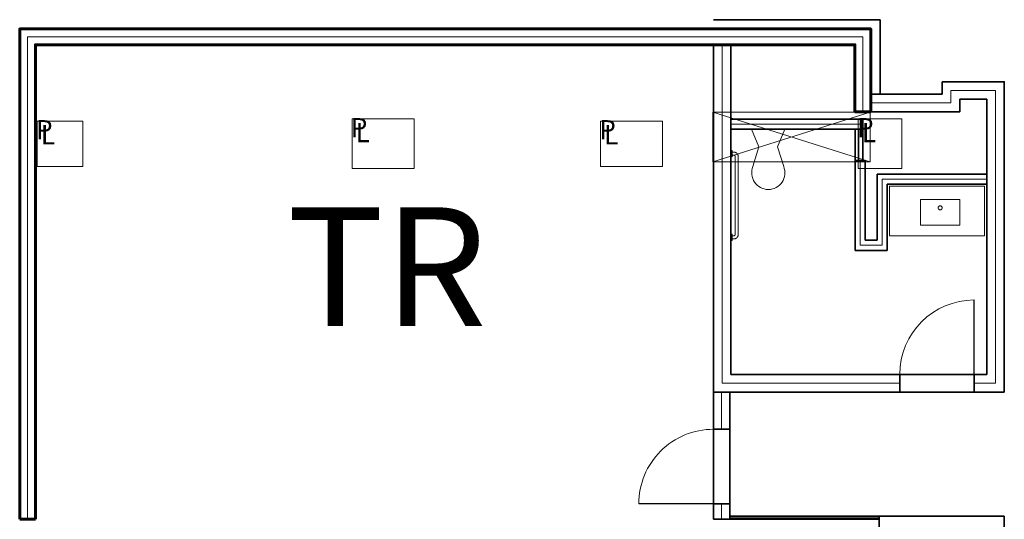
# Model space of a CAD drawing. Units: feet. Extents: x -1201 to -132, y -897 to -109.
# Drawn here: x -1152 to -1112, y -233 to -213 of the extents above; entities that cross this region are included whole.
import ezdxf

# ---------------------------------------------------------------- set-up
doc = ezdxf.new("R2010")
doc.units = ezdxf.units.FT
doc.header["$LTSCALE"] = 40
doc.header["$MEASUREMENT"] = 0
doc.header["$PDMODE"] = 1
doc.header["$PDSIZE"] = -2
doc.layers.get('0').update_dxf_attribs({"lineweight": 5})
for name, color, linetype, lineweight in [('A-DOOR', 7, 'Continuous', 25), ('A-EQUP-PLMB', 7, 'Continuous', 18), ('A-FLOR-EVTR', 7, 'Continuous', 18), ('A-FLOR-FIXT', 7, 'Continuous', 18), ('A-NPLT', 7, 'Continuous', 18), ('A-PLMB-LAV', 7, 'Continuous', 18), ('A-WALL-CNTR', 7, 'Continuous', 18), ('A-WALL-EXTR-MASN', 7, 'Continuous', 60), ('A-WALL-FULL-FURR', 7, 'Continuous', 35), ('A-WALL-FULL-MASN', 7, 'Continuous', 35), ('A-WALL-FULL-STUD', 7, 'Continuous', 35), ('A-WALL-FULL-STUD (Construction)', 7, 'Continuous', 35), ('A-WALL-HEAD', 7, 'Continuous', 35), ('A-WALL-JAMB', 7, 'Continuous', 35), ('A-WALL-PATT-MASN', 7, 'Continuous', 18), ('A-XREF', 7, 'Continuous', 18), ('None', 7, 'Continuous', 18)]:
    doc.layers.add(name, color=color, linetype=linetype, lineweight=lineweight)
doc.styles.add('Geneva', font='Geneva')
doc.styles.add('Times New Roman', font='Times New Roman.ttf')

# ---------------------------------------------------------------- blocks, each defined once
blk = doc.blocks.new('Group-6-1')
at = {"layer": 'A-FLOR-FIXT', "color": 0, "lineweight": 18, "transparency": 33554687}
for points in [[(-503.454, 244.228, 0), (-503.5, 244.228, 0)], [(-503.454, 243.978, 0), (-503.454, 244.228, 0)], [(-503.392, 244.165, 0), (-503.454, 244.165, 0)], [(-503.204, 243.978, 0), (-503.205, 243.987, 0), (-503.205, 243.996, 0), (-503.206, 244.005, 0), (-503.208, 244.014, 0), (-503.21, 244.023, 0), (-503.212, 244.032, 0), (-503.215, 244.041, 0), (-503.219, 244.049, 0), (-503.222, 244.058, 0), (-503.226, 244.066, 0), (-503.231, 244.074, 0), (-503.236, 244.082, 0), (-503.241, 244.089, 0), (-503.247, 244.097, 0), (-503.253, 244.104, 0), (-503.259, 244.11, 0), (-503.266, 244.117, 0), (-503.273, 244.123, 0), (-503.28, 244.128, 0), (-503.288, 244.134, 0), (-503.295, 244.139, 0), (-503.303, 244.143, 0), (-503.312, 244.147, 0), (-503.32, 244.151, 0), (-503.329, 244.154, 0), (-503.337, 244.157, 0), (-503.346, 244.16, 0), (-503.355, 244.162, 0), (-503.364, 244.163, 0), (-503.373, 244.164, 0), (-503.383, 244.165, 0), (-503.392, 244.165, 0)], [(-503.454, 243.978, 0), (-503.5, 243.978, 0)], [(-503.392, 244.04, 0), (-503.454, 244.04, 0)], [(-503.329, 243.978, 0), (-503.329, 243.981, 0), (-503.33, 243.984, 0), (-503.33, 243.987, 0), (-503.331, 243.99, 0), (-503.331, 243.993, 0), (-503.332, 243.996, 0), (-503.333, 243.999, 0), (-503.334, 244.002, 0), (-503.335, 244.004, 0), (-503.337, 244.007, 0), (-503.338, 244.01, 0), (-503.34, 244.012, 0), (-503.342, 244.015, 0), (-503.344, 244.017, 0), (-503.346, 244.02, 0), (-503.348, 244.022, 0), (-503.35, 244.024, 0), (-503.352, 244.026, 0), (-503.355, 244.028, 0), (-503.357, 244.03, 0), (-503.36, 244.031, 0), (-503.362, 244.033, 0), (-503.365, 244.034, 0), (-503.368, 244.035, 0), (-503.371, 244.037, 0), (-503.374, 244.038, 0), (-503.377, 244.038, 0), (-503.38, 244.039, 0), (-503.383, 244.04, 0), (-503.386, 244.04, 0), (-503.389, 244.04, 0), (-503.392, 244.04, 0)], [(-503.329, 240.834, 0), (-503.329, 243.978, 0)], [(-503.204, 240.852, 0), (-503.204, 243.978, 0)], [(-503.454, 240.853, 0), (-503.5, 240.853, 0)], [(-503.454, 240.603, 0), (-503.5, 240.603, 0)], [(-503.454, 240.853, 0), (-503.454, 240.603, 0)], [(-503.392, 240.79, 0), (-503.454, 240.79, 0)], [(-503.392, 240.665, 0), (-503.454, 240.665, 0)], [(-503.392, 240.665, 0), (-503.454, 240.665, 0)], [(-503.392, 240.665, 0), (-503.383, 240.665, 0), (-503.373, 240.666, 0), (-503.364, 240.667, 0), (-503.355, 240.669, 0), (-503.346, 240.671, 0), (-503.337, 240.673, 0), (-503.329, 240.676, 0), (-503.32, 240.679, 0), (-503.312, 240.683, 0), (-503.303, 240.687, 0), (-503.295, 240.692, 0), (-503.288, 240.697, 0), (-503.28, 240.702, 0), (-503.273, 240.708, 0), (-503.266, 240.714, 0), (-503.259, 240.72, 0), (-503.253, 240.727, 0), (-503.247, 240.734, 0), (-503.241, 240.741, 0), (-503.236, 240.749, 0), (-503.231, 240.756, 0), (-503.226, 240.764, 0), (-503.222, 240.773, 0), (-503.219, 240.781, 0), (-503.215, 240.79, 0), (-503.212, 240.798, 0), (-503.21, 240.807, 0), (-503.208, 240.816, 0), (-503.206, 240.825, 0), (-503.205, 240.834, 0), (-503.205, 240.844, 0), (-503.204, 240.853, 0)], [(-503.392, 240.79, 0), (-503.389, 240.79, 0), (-503.386, 240.791, 0), (-503.383, 240.791, 0), (-503.38, 240.791, 0), (-503.377, 240.792, 0), (-503.374, 240.793, 0), (-503.371, 240.794, 0), (-503.368, 240.795, 0), (-503.365, 240.796, 0), (-503.362, 240.798, 0), (-503.36, 240.799, 0), (-503.357, 240.801, 0), (-503.355, 240.803, 0), (-503.352, 240.804, 0), (-503.35, 240.806, 0), (-503.348, 240.809, 0), (-503.346, 240.811, 0), (-503.344, 240.813, 0), (-503.342, 240.816, 0), (-503.34, 240.818, 0), (-503.338, 240.821, 0), (-503.337, 240.823, 0), (-503.335, 240.826, 0), (-503.334, 240.829, 0), (-503.333, 240.832, 0), (-503.332, 240.835, 0), (-503.331, 240.838, 0), (-503.331, 240.841, 0), (-503.33, 240.844, 0), (-503.33, 240.847, 0), (-503.329, 240.85, 0), (-503.329, 240.853, 0)]]:
    blk.add_polyline3d(points, dxfattribs=at)
blk = doc.blocks.new('Group-7-1')
at = {"layer": 'A-XREF', "color": 0, "transparency": 33554687}
blk.add_blockref('Group-6-1', (0, 0), dxfattribs=at)
blk = doc.blocks.new('GPTWPA_3')
at = {"layer": 'A-EQUP-PLMB', "color": 0, "linetype": 'Continuous', "transparency": 33554687}
for points in [[(-0.614, 1.545, 0), (-0.641, 1.622, 0), (-0.657, 1.702, 0), (-0.664, 1.784, 0), (-0.661, 1.865, 0), (-0.648, 1.946, 0), (-0.625, 2.024, 0), (-0.592, 2.099, 0), (-0.551, 2.17, 0), (-0.502, 2.235, 0), (-0.444, 2.293, 0), (-0.381, 2.344, 0), (-0.311, 2.387, 0), (-0.237, 2.421, 0), (-0.159, 2.446, 0), (-0.078, 2.461, 0), (0.003, 2.466, 0), (0.085, 2.461, 0), (0.165, 2.446, 0), (0.243, 2.421, 0), (0.317, 2.387, 0), (0.387, 2.344, 0), (0.451, 2.293, 0), (0.508, 2.235, 0), (0.558, 2.17, 0), (0.599, 2.1, 0), (0.631, 2.024, 0), (0.654, 1.946, 0), (0.667, 1.865, 0), (0.67, 1.784, 0), (0.664, 1.702, 0), (0.647, 1.622, 0), (0.621, 1.545, 0)], [(-0.372, 0.749, 0), (-0.614, 1.545, 0)], [(0.378, 0.749, 0), (0.621, 1.545, 0)], [(-0.667, 0.042, 0), (-0.372, 0.749, 0)], [(0.667, 0.042, 0), (0.378, 0.749, 0)], [(-0.667, 0.042, 0), (0.667, 0.042, 0)]]:
    blk.add_polyline3d(points, dxfattribs=at)
blk = doc.blocks.new('Group-8-1')
at = {"layer": 'A-FLOR-EVTR', "color": 0, "lineweight": 18, "transparency": 33554687}
for points in [[(-497.896, 243.767, 0), (-504.229, 243.767, 0), (-504.229, 245.767, 0), (-497.896, 245.767, 0), (-497.896, 243.767, 0)], [(-504.229, 245.767, 0), (-497.896, 243.767, 0)], [(-504.229, 243.767, 0), (-497.896, 245.767, 0)]]:
    blk.add_polyline3d(points, dxfattribs=at)
blk = doc.blocks.new('Group-9-1')
at = {"layer": 'A-XREF', "color": 0, "transparency": 33554687}
blk.add_blockref('Group-8-1', (0, 0), dxfattribs=at)
blk = doc.blocks.new('Group-63-1')
at = {"layer": 'A-DOOR', "color": 0, "lineweight": 18, "transparency": 33554687}
blk.add_polyline3d([(-504.208, 232.998, 0), (-504.355, 232.995, 0), (-504.502, 232.984, 0), (-504.648, 232.966, 0), (-504.794, 232.941, 0), (-504.937, 232.908, 0), (-505.079, 232.869, 0), (-505.219, 232.823, 0), (-505.356, 232.77, 0), (-505.491, 232.71, 0), (-505.622, 232.644, 0), (-505.751, 232.571, 0), (-505.875, 232.493, 0), (-505.995, 232.408, 0), (-506.111, 232.317, 0), (-506.223, 232.221, 0), (-506.33, 232.12, 0), (-506.431, 232.013, 0), (-506.527, 231.901, 0), (-506.618, 231.785, 0), (-506.703, 231.665, 0), (-506.781, 231.541, 0), (-506.854, 231.412, 0), (-506.92, 231.281, 0), (-506.98, 231.146, 0), (-507.033, 231.009, 0), (-507.079, 230.869, 0), (-507.118, 230.727, 0), (-507.151, 230.584, 0), (-507.176, 230.438, 0), (-507.194, 230.292, 0), (-507.205, 230.145, 0), (-507.208, 229.998, 0)], dxfattribs=at)
at = {"layer": 'A-DOOR', "color": 0, "transparency": 33554687}
blk.add_polyline3d([(-504.208, 229.998, 0), (-507.208, 229.998, 0)], dxfattribs=at)
at = {"layer": 'A-WALL-FULL-STUD (Construction)', "color": 0, "linetype": 'Continuous', "lineweight": 5, "transparency": 33554687}
for p in [(-504.208, 232.998), (-503.552, 232.998), (-504.208, 229.998), (-503.552, 229.998)]:
    blk.add_point(p, dxfattribs=at)
at = {"layer": 'A-WALL-HEAD', "color": 0, "transparency": 33554687}
for points in [[(-504.208, 232.998, 0), (-504.208, 229.998, 0)], [(-503.552, 232.998, 0), (-503.552, 229.998, 0)]]:
    blk.add_polyline3d(points, dxfattribs=at)
at = {"layer": 'A-WALL-JAMB', "color": 0, "transparency": 33554687}
for points in [[(-504.208, 232.998, 0), (-503.552, 232.998, 0)], [(-504.208, 232.998, 0), (-503.552, 232.998, 0)], [(-504.208, 229.998, 0), (-503.552, 229.998, 0)], [(-504.208, 229.998, 0), (-503.552, 229.998, 0)]]:
    blk.add_polyline3d(points, dxfattribs=at)
at = {"layer": 'A-WALL-JAMB', "color": 0, "linetype": 'Continuous', "lineweight": 5, "transparency": 33554687}
for p in [(-504.208, 232.998), (-503.552, 232.998), (-504.208, 229.998), (-503.552, 229.998)]:
    blk.add_point(p, dxfattribs=at)
at = {"layer": 'A-XREF', "color": 0, "flags": 1}
for tag in ['Number', 'Index', 'Width', 'Frame_Width', 'Frame_Thk', 'Frame_Offset', 'Door_Thk', 'Swing', 'Wall_Offset', 'Placement_Mode', 'Control_Set', 'Width2', 'Frame2_Width', 'Frame2_Thk', 'Swing2', 'SL_Width1', 'SL_Width2', 'SL_Thk1', 'SL_Thk2', 'Height']:
    blk.add_attdef(tag, (-507.208, 229.998), '', height=0.000591, dxfattribs=at)
blk = doc.blocks.new('WDWSINGLEDOOR3 0_25')
at = {"layer": 'A-DOOR', "color": 0, "transparency": 33554687}
blk.add_line((1.5, 0), (1.5, 3), dxfattribs=at)
at = {"layer": 'A-DOOR', "color": 0, "lineweight": 18, "transparency": 33554687}
blk.add_arc((1.5, 0), 3, 90, 180, dxfattribs=at)
at = {"layer": 'A-WALL-FULL-STUD (Construction)', "color": 0, "linetype": 'Continuous', "lineweight": 5, "transparency": 33554687}
for p in [(-1.5, 0), (1.5, 0), (-1.5, -0.708), (1.5, -0.708)]:
    blk.add_point(p, dxfattribs=at)
at = {"layer": 'A-WALL-HEAD', "color": 0, "transparency": 33554687}
for p, q in [((-1.5, 0), (1.5, 0)), ((-1.5, -0.708), (1.5, -0.708))]:
    blk.add_line(p, q, dxfattribs=at)
at = {"layer": 'A-WALL-JAMB', "color": 0, "transparency": 33554687}
for p, q in [((-1.5, 0), (-1.5, -0.708)), ((-1.5, 0), (-1.5, -0.708)), ((1.5, 0), (1.5, -0.708)), ((1.5, 0), (1.5, -0.708))]:
    blk.add_line(p, q, dxfattribs=at)
at = {"layer": 'A-WALL-JAMB', "color": 0, "linetype": 'Continuous', "lineweight": 5, "transparency": 33554687}
for p in [(-1.5, 0), (1.5, 0), (-1.5, -0.708), (1.5, -0.708)]:
    blk.add_point(p, dxfattribs=at)
at = {"layer": 'None', "color": 0, "flags": 1}
for tag in ['Number', 'Index', 'Width', 'Frame_Width', 'Frame_Thk', 'Frame_Offset', 'Door_Thk', 'Swing', 'Wall_Offset', 'Placement_Mode', 'Control_Set', 'Width2', 'Frame2_Width', 'Frame2_Thk', 'Swing2', 'SL_Width1', 'SL_Width2', 'SL_Thk1', 'SL_Thk2', 'Height']:
    blk.add_attdef(tag, (-1.5, -0.708), '', height=0.000591, dxfattribs=at)
blk = doc.blocks.new('_U640')
at = {"layer": 'A-EQUP-PLMB', "color": 0, "linetype": 'Continuous', "lineweight": 18, "transparency": 33554687}
for points in [[(0.792, -0.516, 0), (0.792, 0.516, 0), (-0.792, 0.516, 0), (-0.792, -0.516, 0), (0.792, -0.516, 0)], [(0.083, -0.182, 0), (0.082, -0.199, 0), (0.077, -0.214, 0), (0.069, -0.229, 0), (0.059, -0.241, 0), (0.046, -0.252, 0), (0.032, -0.259, 0), (0.016, -0.264, 0), (0, -0.266, 0), (-0.016, -0.264, 0), (-0.032, -0.259, 0), (-0.046, -0.252, 0), (-0.059, -0.241, 0), (-0.069, -0.229, 0), (-0.077, -0.214, 0), (-0.082, -0.199, 0), (-0.083, -0.182, 0), (-0.082, -0.166, 0), (-0.077, -0.15, 0), (-0.069, -0.136, 0), (-0.059, -0.123, 0), (-0.046, -0.113, 0), (-0.032, -0.105, 0), (-0.016, -0.101, 0), (0, -0.099, 0), (0.016, -0.101, 0), (0.032, -0.105, 0), (0.046, -0.113, 0), (0.059, -0.123, 0), (0.069, -0.136, 0), (0.077, -0.15, 0), (0.082, -0.166, 0), (0.083, -0.182, 0)]]:
    blk.add_polyline3d(points, dxfattribs=at)

msp = doc.modelspace()

# ---------------------------------------------------------------- linework, layer by layer
at = {"layer": 'A-NPLT', "transparency": 33554687, "flags": 128}
for points in [[(-1151.013, -217.083), (-1149.18, -217.083), (-1149.18, -218.917), (-1151.013, -218.917)], [(-1138.347, -217), (-1135.847, -217), (-1135.847, -219), (-1138.347, -219)], [(-1128.347, -217.083), (-1125.847, -217.083), (-1125.847, -218.917), (-1128.347, -218.917)], [(-1117.972, -217), (-1116.222, -217), (-1116.222, -219), (-1117.972, -219)]]:
    msp.add_lwpolyline(points, close=True, dxfattribs=at)
at = {"layer": 'A-PLMB-LAV', "transparency": 33554687, "flags": 128}
msp.add_lwpolyline([(-1116.722, -219.708), (-1116.722, -221.708), (-1112.888, -221.708), (-1112.888, -219.708)], close=True, dxfattribs=at)
at = {"layer": 'A-WALL-CNTR', "transparency": 33554687}
for p, q in [((-1123.451, -214.01), (-1123.451, -227.646)), ((-1114.242, -215.854), (-1114.242, -216.354)), ((-1117.472, -216.354), (-1114.242, -216.354)), ((-1117.794, -217.214), (-1123.097, -217.214)), ((-1117.945, -218.667), (-1117.945, -217.417)), ((-1117.893, -218.667), (-1117.893, -222.089)), ((-1117.008, -219.422), (-1117.008, -222.089)), ((-1117.008, -219.422), (-1112.805, -219.422)), ((-1117.893, -222.089), (-1117.008, -222.089)), ((-1123.451, -227.646), (-1116.305, -227.646)), ((-1113.305, -227.646), (-1112.451, -227.646)), ((-1123.477, -228), (-1123.477, -229.5)), ((-1123.477, -232.5), (-1123.477, -233.125)), ((-1123.149, -233.063), (-1117.128, -233.063))]:
    msp.add_line(p, q, dxfattribs=at)
at = {"layer": 'A-WALL-CNTR', "transparency": 33554687, "flags": 128}
for points in [[(-1117.789, -216.708), (-1117.789, -213.693), (-1151.404, -213.693), (-1151.404, -233.125)], [(-1114.242, -215.854), (-1112.451, -215.854), (-1112.451, -227.646)]]:
    msp.add_lwpolyline(points, dxfattribs=at)
at = {"layer": 'A-WALL-EXTR-MASN', "transparency": 33554687}
for p, q in [((-1117.472, -216.708), (-1118.107, -216.708)), ((-1151.722, -233.125), (-1151.086, -233.125))]:
    msp.add_line(p, q, dxfattribs=at)
at = {"layer": 'A-WALL-EXTR-MASN', "transparency": 33554687, "flags": 128}
for points in [[(-1117.472, -216.708), (-1117.472, -213.375), (-1151.722, -213.375), (-1151.722, -233.125)], [(-1118.107, -216.708), (-1118.107, -214.01), (-1151.086, -214.01), (-1151.086, -233.125)]]:
    msp.add_lwpolyline(points, dxfattribs=at)
at = {"layer": 'A-WALL-FULL-FURR', "transparency": 33554687}
for p, q in [((-1118.097, -218.667), (-1118.097, -217.417)), ((-1117.794, -217.417), (-1118.097, -217.417)), ((-1117.794, -218.667), (-1117.794, -217.417)), ((-1117.794, -218.667), (-1118.097, -218.667)), ((-1123.149, -233), (-1117.128, -233)), ((-1123.149, -233.125), (-1123.149, -233)), ((-1123.149, -233.125), (-1117.128, -233.125)), ((-1117.128, -233.125), (-1117.128, -233))]:
    msp.add_line(p, q, dxfattribs=at)
at = {"layer": 'A-WALL-FULL-MASN', "transparency": 33554687}
for p, q in [((-1123.805, -213), (-1117.097, -213)), ((-1117.097, -213), (-1117.097, -216.012))]:
    msp.add_line(p, q, dxfattribs=at)
at = {"layer": 'A-WALL-FULL-STUD', "transparency": 33554687}
for p, q in [((-1123.805, -214.01), (-1123.805, -228)), ((-1123.805, -214.01), (-1123.097, -214.01)), ((-1123.097, -214.01), (-1123.097, -227.292)), ((-1114.597, -215.5), (-1114.597, -216)), ((-1117.472, -216), (-1114.597, -216)), ((-1117.472, -216.708), (-1117.472, -216)), ((-1113.888, -216.208), (-1113.888, -216.708)), ((-1117.472, -216.708), (-1113.888, -216.708)), ((-1117.794, -217.01), (-1123.097, -217.01)), ((-1123.097, -217.01), (-1123.097, -217.417)), ((-1117.794, -217.01), (-1117.794, -217.417)), ((-1117.794, -217.417), (-1123.097, -217.417)), ((-1118.097, -218.667), (-1118.097, -222.292)), ((-1118.097, -218.667), (-1117.69, -218.667)), ((-1117.69, -218.667), (-1117.69, -221.885)), ((-1117.211, -219.219), (-1117.211, -221.885)), ((-1117.211, -219.219), (-1112.805, -219.219)), ((-1112.805, -219.625), (-1112.805, -219.219)), ((-1116.805, -219.625), (-1116.805, -222.292)), ((-1116.805, -219.625), (-1112.805, -219.625)), ((-1117.69, -221.885), (-1117.211, -221.885)), ((-1118.097, -222.292), (-1116.805, -222.292)), ((-1123.097, -227.292), (-1116.305, -227.292)), ((-1113.305, -227.292), (-1112.805, -227.292)), ((-1123.805, -228), (-1123.805, -229.5)), ((-1123.805, -228), (-1123.149, -228)), ((-1123.805, -228), (-1116.305, -228)), ((-1123.149, -228), (-1123.149, -229.5)), ((-1113.305, -228), (-1112.097, -228)), ((-1123.805, -232.5), (-1123.805, -233.125)), ((-1123.149, -232.5), (-1123.149, -233.125)), ((-1123.805, -233.125), (-1123.149, -233.125)), ((-1117.128, -233), (-1112.097, -233)), ((-1117.128, -233.604), (-1117.128, -233)), ((-1112.097, -233), (-1112.097, -243))]:
    msp.add_line(p, q, dxfattribs=at)
at = {"layer": 'A-WALL-FULL-STUD', "transparency": 33554687, "flags": 128}
for points in [[(-1114.597, -215.5), (-1112.097, -215.5), (-1112.097, -228)], [(-1113.888, -216.208), (-1112.805, -216.208), (-1112.805, -227.292)]]:
    msp.add_lwpolyline(points, dxfattribs=at)
at = {"layer": 'A-WALL-PATT-MASN', "linetype": 'Continuous', "transparency": 33554687, "flags": 128}
msp.add_lwpolyline([(-1117.789, -216.708), (-1117.789, -213.693), (-1151.404, -213.693), (-1151.404, -233.125)], dxfattribs=at)

# ---------------------------------------------------------------- block references
at = {"layer": 'A-XREF', "transparency": 33554687}
for name, p in [('Group-9-1', (-619.597, -462.498)), ('Group-7-1', (-619.597, -462.498)), ('WDWSINGLEDOOR3 0_25', (-1114.805, -227.292)), ('Group-63-1', (-619.597, -462.498))]:
    msp.add_blockref(name, p, dxfattribs=at)
at = {"layer": 'A-XREF', "transparency": 33554687, "xscale": -1, "rotation": 180}
msp.add_blockref('GPTWPA_3', (-1121.597, -217.375), dxfattribs=at)
at = {"layer": 'A-XREF', "transparency": 33554687, "rotation": 180}
msp.add_blockref('_U640', (-1114.678, -220.763), dxfattribs=at)

# ---------------------------------------------------------------- texts
at = {"transparency": 33554687, "insert": (-1136.947, -223.568), "char_height": 4.7801, "attachment_point": 5, "line_spacing_factor": 1.018189, "style": 'Times New Roman'}
msp.add_mtext('TR', dxfattribs=at)
at = {"layer": 'A-NPLT', "transparency": 33554687, "char_height": 0.779, "attachment_point": 5, "line_spacing_factor": 1.060906, "style": 'Geneva'}
for s, insert in [('P', (-1150.731, -217.537)), ('P', (-1138.064, -217.454)), ('P', (-1128.064, -217.537)), ('P', (-1117.689, -217.454)), ('L', (-1150.584, -217.731)), ('L', (-1137.917, -217.647)), ('L', (-1127.917, -217.731)), ('L', (-1117.542, -217.647))]:
    msp.add_mtext(s, dxfattribs=dict(at, insert=insert))

doc.saveas('drawing.dxf')
